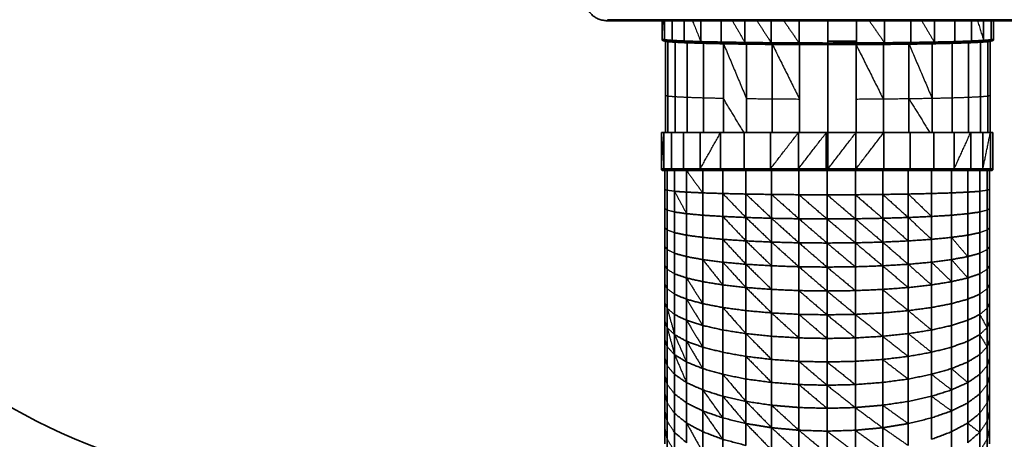
# Model space of a CAD drawing. Units: millimetres. Extents: x -3088 to 2921, y -6694 to 6841.
# Drawn here: x -1780 to 555, y -676 to 319 of the extents above; entities that cross this region are included whole.
import ezdxf

# ---------------------------------------------------------------- set-up
doc = ezdxf.new("R2010")
doc.units = ezdxf.units.MM
doc.layers.add('Widoczne (ISO)', color=7, linetype='Continuous', lineweight=35)
doc.layers.add('Widoczne wąskie (ISO)', color=7, linetype='Continuous', lineweight=25)

msp = doc.modelspace()

# ---------------------------------------------------------------- linework, layer by layer
at = {"layer": 'Widoczne (ISO)'}
msp.add_line((-386.4, 316.9), (655.9, 316.9), dxfattribs=at)
msp.add_arc((-1030.6, 771.1), 1572.5, 173.7532, 249.2487, dxfattribs=at)
msp.add_open_spline([(-386.4, 316.9), (-389.9, 316.9), (-393.3, 317.2), (-400, 318.5), (-403.4, 319.4), (-409.7, 321.9), (-412.7, 323.4), (-418.4, 326.9), (-421, 329), (-425.7, 333.5), (-427.8, 336), (-429.5, 338.6)], degree=3, knots=[1.570796, 1.570796, 1.570796, 1.570796, 1.780236, 1.780236, 1.989675, 1.989675, 2.199115, 2.199115, 2.408554, 2.408554, 2.617994, 2.617994, 2.617994, 2.617994], dxfattribs=at)
for points in [[(-256.7, 316.9), (-256.7, 273.3)], [(-250.7, 316.9), (-250.7, 271.7)], [(-233, 316.9), (-233, 270.1)], [(-204, 316.9), (-204, 268.7)], [(-164.7, 316.9), (-164.7, 267.3)], [(-116.3, 316.9), (-116.3, 266.2)], [(-60.2, 316.9), (-60.2, 265.3)], [(1.9, 316.9), (1.9, 264.6)], [(68.1, 316.9), (68.1, 264.2)], [(136.3, 316.9), (136.3, 264)], [(204.6, 316.9), (204.6, 264.2)], [(270.7, 316.9), (270.7, 264.6)], [(332.8, 316.9), (332.8, 265.3)], [(388.9, 316.9), (388.9, 266.2)], [(437.4, 316.9), (437.4, 267.3)], [(476.7, 316.9), (476.7, 268.7)], [(505.6, 316.9), (505.6, 270.1)], [(523.3, 316.9), (523.3, 271.7)], [(529.3, 316.9), (529.3, 273.3)], [(-250.7, 271.7), (-256.7, 273.3)], [(-256.7, 273.3), (-256.2, 271.1)], [(-250.3, 269.5), (-256.2, 271.1)], [(-256.2, 271.1), (-254.9, 269.7)], [(-249, 268.1), (-254.9, 269.7)], [(-233, 270.1), (-250.7, 271.7)], [(-250.7, 271.7), (-250.3, 269.5)], [(-250.3, 269.5), (-249, 268.1)], [(-232.6, 267.9), (-250.3, 269.5)], [(-231.3, 266.6), (-249, 268.1)], [(-249, 268.1), (-246.8, 267.7)], [(-248.7, 268.1), (-248.7, 139.3)], [(-246.8, 267.7), (-229.2, 266.1)], [(-242.8, 267.3), (-242.8, 137.7)], [(-204, 268.7), (-233, 270.1)], [(-233, 270.1), (-232.6, 267.9)], [(-203.6, 266.4), (-232.6, 267.9)], [(-232.6, 267.9), (-231.3, 266.6)], [(-231.3, 266.6), (-229.2, 266.1)], [(-202.5, 265.1), (-231.3, 266.6)], [(-229.2, 266.1), (-200.6, 264.7)], [(-225.5, 266), (-225.5, 136.2)], [(-164.7, 267.3), (-204, 268.7)], [(-204, 268.7), (-203.6, 266.4)], [(-164.4, 265.1), (-203.6, 266.4)], [(-203.6, 266.4), (-202.5, 265.1)], [(-202.5, 265.1), (-200.6, 264.7)], [(-163.4, 263.8), (-202.5, 265.1)], [(-200.6, 264.7), (-161.7, 263.4)], [(-197.1, 264.6), (-197.1, 134.8)], [(-116.3, 266.2), (-164.7, 267.3)], [(-164.7, 267.3), (-164.4, 265.1)], [(-116, 264), (-164.4, 265.1)], [(-164.4, 265.1), (-163.4, 263.8)], [(-163.4, 263.8), (-161.7, 263.4)], [(-115.2, 262.7), (-163.4, 263.8)], [(-161.7, 263.4), (-113.7, 262.3)], [(-158.6, 263.3), (-158.6, 133.5)], [(-60.2, 265.3), (-116.3, 266.2)], [(-116.3, 266.2), (-116, 264)], [(-60, 263), (-116, 264)], [(-116, 264), (-115.2, 262.7)], [(-115.2, 262.7), (-113.7, 262.3)], [(-59.3, 261.7), (-115.2, 262.7)], [(-113.7, 262.3), (-58.2, 261.3)], [(-111.2, 262.2), (-111.2, 132.4)], [(1.9, 264.6), (-60.2, 265.3)], [(-60.2, 265.3), (-60, 263)], [(2.1, 262.4), (-60, 263)], [(-60, 263), (-59.3, 261.7)], [(-59.3, 261.7), (-58.2, 261.3)], [(2.5, 261.1), (-59.3, 261.7)], [(-58.2, 261.3), (3.3, 260.7)], [(-56.2, 261.3), (-56.2, 131.5)], [(68.1, 264.2), (1.9, 264.6)], [(1.9, 264.6), (2.1, 262.4)], [(68.1, 261.9), (2.1, 262.4)], [(2.1, 262.4), (2.5, 261.1)], [(2.5, 261.1), (3.3, 260.7)], [(68.4, 260.6), (2.5, 261.1)], [(3.3, 260.7), (68.8, 260.2)], [(4.6, 260.7), (4.6, 130.8)], [(136.3, 264), (68.1, 264.2)], [(68.1, 264.2), (68.1, 261.9)], [(136.3, 261.8), (68.1, 261.9)], [(68.1, 261.9), (68.4, 260.6)], [(68.4, 260.6), (68.8, 260.2)], [(136.3, 260.5), (68.4, 260.6)], [(68.8, 260.2), (136.3, 260.1)], [(69.5, 260.2), (69.5, 130.4)], [(201.8, 268.5), (136.3, 268.4)], [(204.6, 264.2), (136.3, 264)], [(136.3, 264), (136.3, 261.8)], [(204.5, 261.9), (136.3, 261.8)], [(136.3, 261.8), (136.3, 260.5)], [(204.3, 260.6), (136.3, 260.5)], [(136.3, 260.5), (136.3, 260.1)], [(136.3, 260.1), (203.9, 260.2)], [(136.3, 260.1), (136.3, 51.5)], [(203.2, 260.2), (203.2, 130.4)], [(203.9, 260.2), (269.4, 260.7)], [(204.3, 260.6), (203.9, 260.2)], [(204.5, 261.9), (204.3, 260.6)], [(270.1, 261.1), (204.3, 260.6)], [(204.6, 264.2), (204.5, 261.9)], [(270.6, 262.4), (204.5, 261.9)], [(270.7, 264.6), (204.6, 264.2)], [(268, 260.7), (268, 130.8)], [(269.4, 260.7), (330.8, 261.3)], [(270.1, 261.1), (269.4, 260.7)], [(270.6, 262.4), (270.1, 261.1)], [(331.9, 261.7), (270.1, 261.1)], [(270.7, 264.6), (270.6, 262.4)], [(332.6, 263), (270.6, 262.4)], [(332.8, 265.3), (270.7, 264.6)], [(328.8, 261.3), (328.8, 131.5)], [(330.8, 261.3), (386.4, 262.3)], [(331.9, 261.7), (330.8, 261.3)], [(332.6, 263), (331.9, 261.7)], [(387.8, 262.7), (331.9, 261.7)], [(332.8, 265.3), (332.6, 263)], [(388.6, 264), (332.6, 263)], [(388.9, 266.2), (332.8, 265.3)], [(383.8, 262.2), (383.8, 132.4)], [(386.4, 262.3), (434.3, 263.4)], [(387.8, 262.7), (386.4, 262.3)], [(388.6, 264), (387.8, 262.7)], [(436, 263.8), (387.8, 262.7)], [(388.9, 266.2), (388.6, 264)], [(437, 265.1), (388.6, 264)], [(437.4, 267.3), (388.9, 266.2)], [(431.2, 263.3), (431.2, 133.5)], [(434.3, 263.4), (473.2, 264.7)], [(436, 263.8), (434.3, 263.4)], [(475.1, 265.1), (436, 263.8)], [(437, 265.1), (436, 263.8)], [(437.4, 267.3), (437, 265.1)], [(476.3, 266.4), (437, 265.1)], [(476.7, 268.7), (437.4, 267.3)], [(469.7, 264.6), (469.7, 134.8)], [(473.2, 264.7), (501.9, 266.1)], [(475.1, 265.1), (473.2, 264.7)], [(503.9, 266.6), (475.1, 265.1)], [(476.3, 266.4), (475.1, 265.1)], [(476.7, 268.7), (476.3, 266.4)], [(505.2, 267.9), (476.3, 266.4)], [(505.6, 270.1), (476.7, 268.7)], [(498.1, 266), (498.1, 136.2)], [(501.9, 266.1), (519.4, 267.7)], [(503.9, 266.6), (501.9, 266.1)], [(521.6, 268.1), (503.9, 266.6)], [(505.2, 267.9), (503.9, 266.6)], [(505.6, 270.1), (505.2, 267.9)], [(522.9, 269.5), (505.2, 267.9)], [(523.3, 271.7), (505.6, 270.1)], [(515.5, 267.3), (515.5, 137.7)], [(521.6, 268.1), (519.4, 267.7)], [(521.3, 268.1), (521.3, 139.3)], [(527.5, 269.7), (521.6, 268.1)], [(522.9, 269.5), (521.6, 268.1)], [(523.3, 271.7), (522.9, 269.5)], [(528.9, 271.1), (522.9, 269.5)], [(529.3, 273.3), (523.3, 271.7)], [(528.9, 271.1), (527.5, 269.7)], [(529.3, 273.3), (528.9, 271.1)], [(-248.7, 139.3), (-248.7, 51.5)], [(-242.8, 137.7), (-242.8, 51.5)], [(-225.5, 136.2), (-225.5, 51.5)], [(-197.1, 134.8), (-197.1, 51.5)], [(-158.6, 133.5), (-158.6, 51.5)], [(-111.2, 132.4), (-111.2, 51.5)], [(-56.2, 131.5), (-56.2, 51.5)], [(4.6, 130.8), (4.6, 51.5)], [(69.5, 130.4), (69.5, 51.5)], [(203.2, 130.4), (203.2, 51.5)], [(268, 130.8), (268, 51.5)], [(328.8, 131.5), (328.8, 51.5)], [(383.8, 132.4), (383.8, 51.5)], [(431.2, 133.5), (431.2, 51.5)], [(469.7, 134.8), (469.7, 51.5)], [(498.1, 136.2), (498.1, 51.5)], [(515.5, 137.7), (515.5, 51.5)], [(521.3, 139.3), (521.3, 51.5)], [(-248.7, 51.5), (-258.3, 51.5)], [(-258.3, 51.5), (-252.3, 51.5)], [(-258.3, -34.5), (-258.3, 51.5)], [(-252.3, 51.5), (-252.3, -34.5)], [(-252.3, 51.5), (-234.6, 51.5)], [(-244.4, 51.5), (-234.6, 51.5)], [(-234.6, 51.5), (-205.6, 51.5)], [(-234.6, 51.5), (-234.6, -34.5)], [(-205.6, 51.5), (-205.6, -34.5)], [(-205.6, 51.5), (-166.3, 51.5)], [(-166.3, 51.5), (-117.9, 51.5)], [(-166.3, 51.5), (-166.3, -34.5)], [(-117.9, 51.5), (-61.8, 51.5)], [(-117.9, 51.5), (-117.9, -34.5)], [(-61.8, 51.5), (0.3, 51.5)], [(-61.8, 51.5), (-61.8, -34.5)], [(0.3, 51.5), (66.5, 51.5)], [(0.3, 51.5), (0.3, -34.5)], [(66.5, 51.5), (132.7, 51.5)], [(66.5, 51.5), (66.5, -34.5)], [(136.7, 51.5), (132.7, 51.5)], [(132.7, -34.5), (132.7, 51.5)], [(136.7, 51.5), (203, 51.5)], [(136.7, 51.5), (136.7, -34.5)], [(203, 51.5), (269.1, 51.5)], [(203, 51.5), (203, -34.5)], [(269.1, 51.5), (331.2, 51.5)], [(269.1, 51.5), (269.1, -34.5)], [(331.2, 51.5), (387.3, 51.5)], [(331.2, 51.5), (331.2, -34.5)], [(387.3, 51.5), (435.8, 51.5)], [(387.3, 51.5), (387.3, -34.5)], [(435.8, 51.5), (475.1, 51.5)], [(435.8, 51.5), (435.8, -34.5)], [(475.1, 51.5), (504, 51.5)], [(475.1, 51.5), (475.1, -34.5)], [(504, 51.5), (521.8, 51.5)], [(504, 51.5), (504, -34.5)], [(521.8, 51.5), (527.7, 51.5)], [(521.8, 51.5), (521.8, -34.5)], [(527.7, 51.5), (527.7, -34.5)], [(-257.8, -36.7), (-258.3, -34.5)], [(-252.3, -34.5), (-258.3, -34.5)], [(-256.5, -38), (-257.8, -36.7)], [(-251.9, -36.7), (-257.8, -36.7)], [(-254.3, -38.5), (-256.5, -38)], [(-250.6, -38), (-256.5, -38)], [(-254.3, -38.5), (-248.4, -38.5)], [(-252.3, -34.5), (-251.9, -36.7)], [(-234.6, -34.5), (-252.3, -34.5)], [(-251.9, -36.7), (-250.6, -38)], [(-234.2, -36.7), (-251.9, -36.7)], [(-250.6, -38), (-248.4, -38.5)], [(-232.9, -38), (-250.6, -38)], [(-250.3, -83.4), (-250.3, -38.5)], [(-248.4, -38.5), (-230.8, -38.5)], [(-244.4, -38.5), (-244.4, -85.6)], [(-234.6, -34.5), (-234.2, -36.7)], [(-205.6, -34.5), (-234.6, -34.5)], [(-234.2, -36.7), (-232.9, -38)], [(-205.2, -36.7), (-234.2, -36.7)], [(-232.9, -38), (-230.8, -38.5)], [(-204.1, -38), (-232.9, -38)], [(-230.8, -38.5), (-202.2, -38.5)], [(-227.1, -38.5), (-227.1, -87.7)], [(-166.3, -34.5), (-205.6, -34.5)], [(-205.6, -34.5), (-205.2, -36.7)], [(-205.2, -36.7), (-204.1, -38)], [(-166, -36.7), (-205.2, -36.7)], [(-204.1, -38), (-202.2, -38.5)], [(-165, -38), (-204.1, -38)], [(-202.2, -38.5), (-163.3, -38.5)], [(-198.7, -38.5), (-198.7, -89.6)], [(-117.9, -34.5), (-166.3, -34.5)], [(-166.3, -34.5), (-166, -36.7)], [(-166, -36.7), (-165, -38)], [(-117.6, -36.7), (-166, -36.7)], [(-165, -38), (-163.3, -38.5)], [(-116.7, -38), (-165, -38)], [(-163.3, -38.5), (-115.3, -38.5)], [(-160.2, -38.5), (-160.2, -91.4)], [(-61.8, -34.5), (-117.9, -34.5)], [(-117.9, -34.5), (-117.6, -36.7)], [(-117.6, -36.7), (-116.7, -38)], [(-61.6, -36.7), (-117.6, -36.7)], [(-116.7, -38), (-115.3, -38.5)], [(-60.9, -38), (-116.7, -38)], [(-115.3, -38.5), (-59.8, -38.5)], [(-112.7, -38.5), (-112.7, -92.9)], [(0.3, -34.5), (-61.8, -34.5)], [(-61.8, -34.5), (-61.6, -36.7)], [(-61.6, -36.7), (-60.9, -38)], [(0.5, -36.7), (-61.6, -36.7)], [(-60.9, -38), (-59.8, -38.5)], [(0.9, -38), (-60.9, -38)], [(-59.8, -38.5), (1.7, -38.5)], [(-57.8, -38.5), (-57.8, -94.2)], [(66.5, -34.5), (0.3, -34.5)], [(0.3, -34.5), (0.5, -36.7)], [(0.5, -36.7), (0.9, -38)], [(66.6, -36.7), (0.5, -36.7)], [(0.9, -38), (1.7, -38.5)], [(66.8, -38), (0.9, -38)], [(1.7, -38.5), (67.2, -38.5)], [(3, -38.5), (3, -95.1)], [(132.7, -34.5), (66.5, -34.5)], [(66.5, -34.5), (66.6, -36.7)], [(66.6, -36.7), (66.8, -38)], [(134.7, -36.7), (66.6, -36.7)], [(66.8, -38), (67.2, -38.5)], [(134.7, -38), (66.8, -38)], [(67.2, -38.5), (134.7, -38.5)], [(67.9, -38.5), (67.9, -95.7)], [(136.7, -34.5), (132.7, -34.5)], [(132.7, -34.5), (134.7, -36.4)], [(134.7, -36.4), (136.7, -34.5)], [(134.7, -36.4), (134.7, -36.7)], [(134.7, -36.7), (134.7, -38)], [(202.9, -36.7), (134.7, -36.7)], [(134.7, -38), (134.7, -38.5)], [(202.7, -38), (134.7, -38)], [(134.7, -38.5), (202.3, -38.5)], [(134.7, -38.5), (134.7, -95.8)], [(203, -34.5), (136.7, -34.5)], [(201.6, -38.5), (201.6, -95.7)], [(202.7, -38), (202.3, -38.5)], [(202.3, -38.5), (267.8, -38.5)], [(202.9, -36.7), (202.7, -38)], [(268.5, -38), (202.7, -38)], [(203, -34.5), (202.9, -36.7)], [(269, -36.7), (202.9, -36.7)], [(269.1, -34.5), (203, -34.5)], [(266.4, -38.5), (266.4, -95.1)], [(268.5, -38), (267.8, -38.5)], [(267.8, -38.5), (329.2, -38.5)], [(269, -36.7), (268.5, -38)], [(330.3, -38), (268.5, -38)], [(269.1, -34.5), (269, -36.7)], [(331, -36.7), (269, -36.7)], [(331.2, -34.5), (269.1, -34.5)], [(327.2, -38.5), (327.2, -94.2)], [(330.3, -38), (329.2, -38.5)], [(329.2, -38.5), (384.8, -38.5)], [(331, -36.7), (330.3, -38)], [(386.2, -38), (330.3, -38)], [(331.2, -34.5), (331, -36.7)], [(387.1, -36.7), (331, -36.7)], [(387.3, -34.5), (331.2, -34.5)], [(382.2, -38.5), (382.2, -92.9)], [(386.2, -38), (384.8, -38.5)], [(384.8, -38.5), (432.7, -38.5)], [(387.1, -36.7), (386.2, -38)], [(434.4, -38), (386.2, -38)], [(387.3, -34.5), (387.1, -36.7)], [(435.4, -36.7), (387.1, -36.7)], [(435.8, -34.5), (387.3, -34.5)], [(429.7, -38.5), (429.7, -91.4)], [(434.4, -38), (432.7, -38.5)], [(432.7, -38.5), (471.6, -38.5)], [(435.4, -36.7), (434.4, -38)], [(473.5, -38), (434.4, -38)], [(435.8, -34.5), (435.4, -36.7)], [(474.7, -36.7), (435.4, -36.7)], [(475.1, -34.5), (435.8, -34.5)], [(468.1, -38.5), (468.1, -89.6)], [(473.5, -38), (471.6, -38.5)], [(471.6, -38.5), (500.3, -38.5)], [(474.7, -36.7), (473.5, -38)], [(502.4, -38), (473.5, -38)], [(475.1, -34.5), (474.7, -36.7)], [(503.6, -36.7), (474.7, -36.7)], [(504, -34.5), (475.1, -34.5)], [(496.5, -38.5), (496.5, -87.7)], [(502.4, -38), (500.3, -38.5)], [(500.3, -38.5), (517.8, -38.5)], [(500.3, -38.5), (513.9, -38.5)], [(503.6, -36.7), (502.4, -38)], [(520, -38), (502.4, -38)], [(504, -34.5), (503.6, -36.7)], [(521.3, -36.7), (503.6, -36.7)], [(521.8, -34.5), (504, -34.5)], [(513.9, -38.5), (523.7, -38.5)], [(513.9, -38.5), (513.9, -85.6)], [(520, -38), (517.8, -38.5)], [(517.8, -38.5), (523.7, -38.5)], [(519.7, -38.5), (519.7, -83.4)], [(521.3, -36.7), (520, -38)], [(525.9, -38), (520, -38)], [(521.8, -34.5), (521.3, -36.7)], [(527.3, -36.7), (521.3, -36.7)], [(527.7, -34.5), (521.8, -34.5)], [(525.9, -38), (523.7, -38.5)], [(527.3, -36.7), (525.9, -38)], [(527.7, -34.5), (527.3, -36.7)], [(-250.3, -128.3), (-250.3, -83.4)], [(-244.4, -85.6), (-244.4, -132.6)], [(-198.7, -89.6), (-227.1, -87.7)], [(-227.1, -87.7), (-227.1, -136.8)], [(-160.2, -91.4), (-198.7, -89.6)], [(-198.7, -89.6), (-198.7, -140.7)], [(-112.7, -92.9), (-160.2, -91.4)], [(-160.2, -91.4), (-160.2, -144.3)], [(-57.8, -94.2), (-112.7, -92.9)], [(-112.7, -92.9), (-112.7, -147.3)], [(382.2, -92.9), (327.2, -94.2)], [(429.7, -91.4), (382.2, -92.9)], [(382.2, -92.9), (382.2, -147.3)], [(468.1, -89.6), (429.7, -91.4)], [(429.7, -91.4), (429.7, -144.3)], [(496.5, -87.7), (468.1, -89.6)], [(468.1, -89.6), (468.1, -140.7)], [(496.5, -87.7), (496.5, -136.8)], [(513.9, -85.6), (513.9, -132.6)], [(519.7, -83.4), (519.7, -128.3)], [(3, -95.1), (-57.8, -94.2)], [(-57.8, -94.2), (-57.8, -149.8)], [(3, -95.1), (3, -151.6)], [(67.9, -95.7), (3, -95.1)], [(134.7, -95.8), (67.9, -95.7)], [(67.9, -95.7), (67.9, -152.8)], [(201.6, -95.7), (134.7, -95.8)], [(134.7, -95.8), (134.7, -153.1)], [(266.4, -95.1), (201.6, -95.7)], [(201.6, -95.7), (201.6, -152.8)], [(327.2, -94.2), (266.4, -95.1)], [(266.4, -95.1), (266.4, -151.6)], [(327.2, -94.2), (327.2, -149.8)], [(-250.3, -173.1), (-250.3, -128.3)], [(-244.4, -132.6), (-244.4, -179.5)], [(-198.7, -140.7), (-227.1, -136.8)], [(-227.1, -136.8), (-227.1, -185.8)], [(496.5, -136.8), (468.1, -140.7)], [(496.5, -136.8), (496.5, -185.8)], [(513.9, -132.6), (513.9, -179.5)], [(519.7, -128.3), (519.7, -173.1)], [(-160.2, -144.3), (-198.7, -140.7)], [(-198.7, -140.7), (-198.7, -191.7)], [(-112.7, -147.3), (-160.2, -144.3)], [(-160.2, -144.3), (-160.2, -197)], [(-57.8, -149.8), (-112.7, -147.3)], [(-112.7, -147.3), (-112.7, -201.6)], [(3, -151.6), (-57.8, -149.8)], [(-57.8, -149.8), (-57.8, -205.3)], [(67.9, -152.8), (3, -151.6)], [(3, -151.6), (3, -208.1)], [(67.9, -152.8), (67.9, -209.8)], [(134.7, -153.1), (67.9, -152.8)], [(201.6, -152.8), (134.7, -153.1)], [(134.7, -153.1), (134.7, -210.3)], [(266.4, -151.6), (201.6, -152.8)], [(201.6, -152.8), (201.6, -209.8)], [(327.2, -149.8), (266.4, -151.6)], [(266.4, -151.6), (266.4, -208.1)], [(382.2, -147.3), (327.2, -149.8)], [(327.2, -149.8), (327.2, -205.3)], [(429.7, -144.3), (382.2, -147.3)], [(382.2, -147.3), (382.2, -201.6)], [(468.1, -140.7), (429.7, -144.3)], [(429.7, -144.3), (429.7, -197)], [(468.1, -140.7), (468.1, -191.7)], [(-250.3, -217.7), (-250.3, -173.1)], [(-244.4, -179.5), (-244.4, -226.3)], [(-227.1, -185.8), (-227.1, -234.7)], [(-198.7, -191.7), (-227.1, -185.8)], [(496.5, -185.8), (468.1, -191.7)], [(496.5, -185.8), (496.5, -234.7)], [(513.9, -179.5), (513.9, -226.3)], [(519.7, -173.1), (519.7, -217.7)], [(-198.7, -191.7), (-198.7, -242.5)], [(-160.2, -197), (-198.7, -191.7)], [(-160.2, -197), (-160.2, -249.6)], [(-112.7, -201.6), (-160.2, -197)], [(-112.7, -201.6), (-112.7, -255.7)], [(-57.8, -205.3), (-112.7, -201.6)], [(-57.8, -205.3), (-57.8, -260.7)], [(3, -208.1), (-57.8, -205.3)], [(67.9, -209.8), (3, -208.1)], [(3, -208.1), (3, -264.3)], [(134.7, -210.3), (67.9, -209.8)], [(67.9, -209.8), (67.9, -266.6)], [(201.6, -209.8), (134.7, -210.3)], [(266.4, -208.1), (201.6, -209.8)], [(201.6, -209.8), (201.6, -266.6)], [(327.2, -205.3), (266.4, -208.1)], [(266.4, -208.1), (266.4, -264.3)], [(382.2, -201.6), (327.2, -205.3)], [(327.2, -205.3), (327.2, -260.7)], [(429.7, -197), (382.2, -201.6)], [(382.2, -201.6), (382.2, -255.7)], [(468.1, -191.7), (429.7, -197)], [(429.7, -197), (429.7, -249.6)], [(468.1, -191.7), (468.1, -242.5)], [(-250.3, -262.2), (-250.3, -217.7)], [(-244.4, -226.3), (-244.4, -272.9)], [(134.7, -210.3), (134.7, -267.3)], [(513.9, -226.3), (513.9, -272.9)], [(519.7, -217.7), (519.7, -262.2)], [(-198.7, -242.5), (-227.1, -234.7)], [(-227.1, -234.7), (-227.1, -283.4)], [(-160.2, -249.6), (-198.7, -242.5)], [(-198.7, -242.5), (-198.7, -293.1)], [(-160.2, -249.6), (-160.2, -302)], [(-112.7, -255.7), (-160.2, -249.6)], [(-112.7, -255.7), (-112.7, -309.6)], [(-57.8, -260.7), (-112.7, -255.7)], [(382.2, -255.7), (327.2, -260.7)], [(429.7, -249.6), (382.2, -255.7)], [(382.2, -255.7), (382.2, -309.6)], [(468.1, -242.5), (429.7, -249.6)], [(429.7, -249.6), (429.7, -302)], [(496.5, -234.7), (468.1, -242.5)], [(468.1, -242.5), (468.1, -293.1)], [(496.5, -234.7), (496.5, -283.4)], [(-250.3, -306.4), (-250.3, -262.2)], [(-244.4, -272.9), (-244.4, -319.3)], [(-57.8, -260.7), (-57.8, -315.8)], [(3, -264.3), (-57.8, -260.7)], [(67.9, -266.6), (3, -264.3)], [(3, -264.3), (3, -320.3)], [(134.7, -267.3), (67.9, -266.6)], [(67.9, -266.6), (67.9, -323.1)], [(201.6, -266.6), (134.7, -267.3)], [(134.7, -267.3), (134.7, -324.1)], [(266.4, -264.3), (201.6, -266.6)], [(201.6, -266.6), (201.6, -323.1)], [(327.2, -260.7), (266.4, -264.3)], [(266.4, -264.3), (266.4, -320.3)], [(327.2, -260.7), (327.2, -315.8)], [(513.9, -272.9), (513.9, -319.3)], [(519.7, -262.2), (519.7, -306.4)], [(-198.7, -293.1), (-227.1, -283.4)], [(-227.1, -283.4), (-227.1, -331.8)], [(-160.2, -302), (-198.7, -293.1)], [(-198.7, -293.1), (-198.7, -343.5)], [(-112.7, -309.6), (-160.2, -302)], [(-160.2, -302), (-160.2, -354.1)], [(429.7, -302), (382.2, -309.6)], [(468.1, -293.1), (429.7, -302)], [(429.7, -302), (429.7, -354.1)], [(496.5, -283.4), (468.1, -293.1)], [(468.1, -293.1), (468.1, -343.5)], [(496.5, -283.4), (496.5, -331.8)], [(-250.3, -350.4), (-250.3, -306.4)], [(-244.4, -319.3), (-244.4, -365.3)], [(-57.8, -315.8), (-112.7, -309.6)], [(-112.7, -309.6), (-112.7, -363.2)], [(-57.8, -315.8), (-57.8, -370.6)], [(3, -320.3), (-57.8, -315.8)], [(3, -320.3), (3, -376.1)], [(67.9, -323.1), (3, -320.3)], [(67.9, -323.1), (67.9, -379.4)], [(134.7, -324.1), (67.9, -323.1)], [(201.6, -323.1), (134.7, -324.1)], [(134.7, -324.1), (134.7, -380.5)], [(266.4, -320.3), (201.6, -323.1)], [(201.6, -323.1), (201.6, -379.4)], [(327.2, -315.8), (266.4, -320.3)], [(266.4, -320.3), (266.4, -376.1)], [(382.2, -309.6), (327.2, -315.8)], [(327.2, -315.8), (327.2, -370.6)], [(382.2, -309.6), (382.2, -363.2)], [(513.9, -319.3), (513.9, -365.3)], [(519.7, -306.4), (519.7, -350.4)], [(-198.7, -343.5), (-227.1, -331.8)], [(-227.1, -331.8), (-227.1, -379.9)], [(-198.7, -343.5), (-198.7, -393.5)], [(-160.2, -354.1), (-198.7, -343.5)], [(468.1, -343.5), (429.7, -354.1)], [(496.5, -331.8), (468.1, -343.5)], [(468.1, -343.5), (468.1, -393.5)], [(496.5, -331.8), (496.5, -379.9)], [(-250.3, -394), (-250.3, -350.4)], [(-244.4, -365.3), (-244.4, -411.1)], [(-112.7, -363.2), (-160.2, -354.1)], [(-160.2, -354.1), (-160.2, -405.8)], [(-57.8, -370.6), (-112.7, -363.2)], [(-112.7, -363.2), (-112.7, -416.5)], [(3, -376.1), (-57.8, -370.6)], [(-57.8, -370.6), (-57.8, -425.1)], [(327.2, -370.6), (266.4, -376.1)], [(382.2, -363.2), (327.2, -370.6)], [(327.2, -370.6), (327.2, -425.1)], [(429.7, -354.1), (382.2, -363.2)], [(382.2, -363.2), (382.2, -416.5)], [(429.7, -354.1), (429.7, -405.8)], [(513.9, -365.3), (513.9, -411.1)], [(519.7, -350.4), (519.7, -394)], [(-250.3, -437.2), (-250.3, -394)], [(-198.7, -393.5), (-227.1, -379.9)], [(-227.1, -379.9), (-227.1, -427.6)], [(-160.2, -405.8), (-198.7, -393.5)], [(-198.7, -393.5), (-198.7, -443.2)], [(3, -376.1), (3, -431.4)], [(67.9, -379.4), (3, -376.1)], [(67.9, -379.4), (67.9, -435.3)], [(134.7, -380.5), (67.9, -379.4)], [(201.6, -379.4), (134.7, -380.5)], [(134.7, -380.5), (134.7, -436.6)], [(266.4, -376.1), (201.6, -379.4)], [(201.6, -379.4), (201.6, -435.3)], [(266.4, -376.1), (266.4, -431.4)], [(468.1, -393.5), (429.7, -405.8)], [(496.5, -379.9), (468.1, -393.5)], [(468.1, -393.5), (468.1, -443.2)], [(496.5, -379.9), (496.5, -427.6)], [(519.7, -394), (519.7, -437.2)], [(-244.4, -411.1), (-244.4, -456.4)], [(-112.7, -416.5), (-160.2, -405.8)], [(-160.2, -405.8), (-160.2, -457.2)], [(-57.8, -425.1), (-112.7, -416.5)], [(-112.7, -416.5), (-112.7, -469.3)], [(382.2, -416.5), (327.2, -425.1)], [(429.7, -405.8), (382.2, -416.5)], [(382.2, -416.5), (382.2, -469.3)], [(429.7, -405.8), (429.7, -457.2)], [(513.9, -411.1), (513.9, -456.4)], [(-250.3, -480.1), (-250.3, -437.2)], [(-227.1, -427.6), (-227.1, -475)], [(-198.7, -443.2), (-227.1, -427.6)], [(-198.7, -443.2), (-198.7, -492.4)], [(-160.2, -457.2), (-198.7, -443.2)], [(3, -431.4), (-57.8, -425.1)], [(-57.8, -425.1), (-57.8, -479.2)], [(67.9, -435.3), (3, -431.4)], [(3, -431.4), (3, -486.4)], [(134.7, -436.6), (67.9, -435.3)], [(67.9, -435.3), (67.9, -490.8)], [(201.6, -435.3), (134.7, -436.6)], [(134.7, -436.6), (134.7, -492.3)], [(266.4, -431.4), (201.6, -435.3)], [(201.6, -435.3), (201.6, -490.8)], [(327.2, -425.1), (266.4, -431.4)], [(266.4, -431.4), (266.4, -486.4)], [(327.2, -425.1), (327.2, -479.2)], [(468.1, -443.2), (429.7, -457.2)], [(496.5, -427.6), (468.1, -443.2)], [(468.1, -443.2), (468.1, -492.4)], [(496.5, -427.6), (496.5, -475)], [(519.7, -437.2), (519.7, -480.1)], [(-244.4, -456.4), (-244.4, -501.3)], [(-112.7, -469.3), (-160.2, -457.2)], [(-160.2, -457.2), (-160.2, -508.1)], [(429.7, -457.2), (382.2, -469.3)], [(429.7, -457.2), (429.7, -508.1)], [(513.9, -456.4), (513.9, -501.3)], [(-250.3, -522.4), (-250.3, -480.1)], [(-227.1, -475), (-227.1, -521.9)], [(-198.7, -492.4), (-227.1, -475)], [(-57.8, -479.2), (-112.7, -469.3)], [(-112.7, -469.3), (-112.7, -521.7)], [(3, -486.4), (-57.8, -479.2)], [(-57.8, -479.2), (-57.8, -532.8)], [(67.9, -490.8), (3, -486.4)], [(3, -486.4), (3, -540.9)], [(266.4, -486.4), (201.6, -490.8)], [(327.2, -479.2), (266.4, -486.4)], [(266.4, -486.4), (266.4, -540.9)], [(382.2, -469.3), (327.2, -479.2)], [(327.2, -479.2), (327.2, -532.8)], [(382.2, -469.3), (382.2, -521.7)], [(496.5, -475), (468.1, -492.4)], [(496.5, -475), (496.5, -521.9)], [(519.7, -480.1), (519.7, -522.4)], [(-244.4, -501.3), (-244.4, -545.7)], [(-198.7, -492.4), (-198.7, -541.2)], [(-160.2, -508.1), (-198.7, -492.4)], [(-160.2, -508.1), (-160.2, -558.6)], [(-112.7, -521.7), (-160.2, -508.1)], [(134.7, -492.3), (67.9, -490.8)], [(67.9, -490.8), (67.9, -545.9)], [(201.6, -490.8), (134.7, -492.3)], [(134.7, -492.3), (134.7, -547.5)], [(201.6, -490.8), (201.6, -545.9)], [(429.7, -508.1), (382.2, -521.7)], [(468.1, -492.4), (429.7, -508.1)], [(429.7, -508.1), (429.7, -558.6)], [(468.1, -492.4), (468.1, -541.2)], [(513.9, -501.3), (513.9, -545.7)], [(-250.3, -564.3), (-250.3, -522.4)], [(-227.1, -521.9), (-227.1, -568.2)], [(-198.7, -541.2), (-227.1, -521.9)], [(-112.7, -521.7), (-112.7, -573.7)], [(-57.8, -532.8), (-112.7, -521.7)], [(-57.8, -532.8), (-57.8, -585.9)], [(3, -540.9), (-57.8, -532.8)], [(327.2, -532.8), (266.4, -540.9)], [(382.2, -521.7), (327.2, -532.8)], [(327.2, -532.8), (327.2, -585.9)], [(382.2, -521.7), (382.2, -573.7)], [(496.5, -521.9), (468.1, -541.2)], [(496.5, -521.9), (496.5, -568.2)], [(519.7, -522.4), (519.7, -564.3)], [(-244.4, -545.7), (-244.4, -589.6)], [(-198.7, -541.2), (-198.7, -589.4)], [(-160.2, -558.6), (-198.7, -541.2)], [(-160.2, -558.6), (-160.2, -608.5)], [(-112.7, -573.7), (-160.2, -558.6)], [(67.9, -545.9), (3, -540.9)], [(3, -540.9), (3, -594.9)], [(134.7, -547.5), (67.9, -545.9)], [(67.9, -545.9), (67.9, -600.4)], [(201.6, -545.9), (134.7, -547.5)], [(134.7, -547.5), (134.7, -602.2)], [(266.4, -540.9), (201.6, -545.9)], [(201.6, -545.9), (201.6, -600.4)], [(266.4, -540.9), (266.4, -594.9)], [(429.7, -558.6), (382.2, -573.7)], [(468.1, -541.2), (429.7, -558.6)], [(429.7, -558.6), (429.7, -608.5)], [(468.1, -541.2), (468.1, -589.4)], [(513.9, -545.7), (513.9, -589.6)], [(-250.3, -605.6), (-250.3, -564.3)], [(-227.1, -568.2), (-227.1, -614.1)], [(-198.7, -589.4), (-227.1, -568.2)], [(-112.7, -573.7), (-112.7, -625)], [(-57.8, -585.9), (-112.7, -573.7)], [(382.2, -573.7), (327.2, -585.9)], [(382.2, -573.7), (382.2, -625)], [(496.5, -568.2), (468.1, -589.4)], [(496.5, -568.2), (496.5, -614.1)], [(519.7, -564.3), (519.7, -605.6)], [(-250.3, -646.4), (-250.3, -605.6)], [(-244.4, -589.6), (-244.4, -632.9)], [(-198.7, -589.4), (-198.7, -637.1)], [(-160.2, -608.5), (-198.7, -589.4)], [(-57.8, -585.9), (-57.8, -638.4)], [(3, -594.9), (-57.8, -585.9)], [(3, -594.9), (3, -648.3)], [(67.9, -600.4), (3, -594.9)], [(134.7, -602.2), (67.9, -600.4)], [(67.9, -600.4), (67.9, -654.3)], [(201.6, -600.4), (134.7, -602.2)], [(134.7, -602.2), (134.7, -656.3)], [(266.4, -594.9), (201.6, -600.4)], [(201.6, -600.4), (201.6, -654.3)], [(327.2, -585.9), (266.4, -594.9)], [(266.4, -594.9), (266.4, -648.3)], [(327.2, -585.9), (327.2, -638.4)], [(468.1, -589.4), (429.7, -608.5)], [(468.1, -589.4), (468.1, -637.1)], [(513.9, -589.6), (513.9, -632.9)], [(519.7, -605.6), (519.7, -646.4)], [(-198.7, -637.1), (-227.1, -614.1)], [(-227.1, -614.1), (-227.1, -659.3)], [(-160.2, -608.5), (-160.2, -657.8)], [(-112.7, -625), (-160.2, -608.5)], [(-112.7, -625), (-112.7, -675.8)], [(-57.8, -638.4), (-112.7, -625)], [(382.2, -625), (327.2, -638.4)], [(429.7, -608.5), (382.2, -625)], [(382.2, -625), (382.2, -675.8)], [(429.7, -608.5), (429.7, -657.8)], [(496.5, -614.1), (468.1, -637.1)], [(496.5, -614.1), (496.5, -659.3)], [(-250.3, -686.5), (-250.3, -646.4)], [(-244.4, -632.9), (-244.4, -675.6)], [(-198.7, -637.1), (-198.7, -684.1)], [(-160.2, -657.8), (-198.7, -637.1)], [(-57.8, -638.4), (-57.8, -690.3)], [(3, -648.3), (-57.8, -638.4)], [(3, -648.3), (3, -701)], [(67.9, -654.3), (3, -648.3)], [(266.4, -648.3), (201.6, -654.3)], [(327.2, -638.4), (266.4, -648.3)], [(266.4, -648.3), (266.4, -701)], [(327.2, -638.4), (327.2, -690.3)], [(468.1, -637.1), (429.7, -657.8)], [(468.1, -637.1), (468.1, -684.1)], [(513.9, -632.9), (513.9, -675.6)], [(519.7, -646.4), (519.7, -686.5)], [(-244.4, -675.6), (-244.4, -717.6)], [(-198.7, -684.1), (-227.1, -659.3)], [(-227.1, -659.3), (-227.1, -703.9)], [(-160.2, -657.8), (-160.2, -706.5)], [(-112.7, -675.8), (-160.2, -657.8)], [(-112.7, -675.8), (-112.7, -725.8)], [(-57.8, -690.3), (-112.7, -675.8)], [(67.9, -654.3), (67.9, -707.6)], [(134.7, -656.3), (67.9, -654.3)], [(201.6, -654.3), (134.7, -656.3)], [(134.7, -656.3), (134.7, -709.8)], [(201.6, -654.3), (201.6, -707.6)], [(429.7, -657.8), (382.2, -675.8)], [(429.7, -657.8), (429.7, -706.5)], [(496.5, -659.3), (468.1, -684.1)], [(496.5, -659.3), (496.5, -703.9)], [(513.9, -675.6), (513.9, -717.6)]]:
    msp.add_open_spline(points, degree=1, dxfattribs=at)
at = {"layer": 'Widoczne wąskie (ISO)'}
for p in [(655.9, 319.3), (-386.4, 316.9)]:
    msp.add_line(p, (-386.4, 319.3), dxfattribs=at)
for points, degree in [([(-253.5, 316.9), (-250.7, 271.7)], 1), ([(-184.8, 316.9), (-164.7, 267.3)], 1), ([(-90.1, 316.9), (-60.2, 265.3)], 1), ([(-31.7, 316.9), (1.9, 264.6)], 1), ([(31.8, 316.9), (68.1, 264.2)], 1), ([(234.5, 316.9), (270.7, 264.6)], 1), ([(359, 316.9), (388.9, 266.2)], 1), ([(491.3, 316.9), (505.6, 270.1)], 1), ([(-256.7, 273.3), (-250.3, 269.5)], 1), ([(-256.2, 271.1), (-249, 268.1)], 1), ([(-250.7, 271.7), (-232.6, 267.9)], 1), ([(-250.3, 269.5), (-231.3, 266.6)], 1), ([(-249, 268.1), (-229.2, 266.1)], 1), ([(-233, 270.1), (-203.6, 266.4)], 1), ([(-231.3, 266.6), (-200.6, 264.7)], 1), ([(-204, 268.7), (-164.4, 265.1)], 1), ([(-203.6, 266.4), (-163.4, 263.8)], 1), ([(-164.4, 265.1), (-115.2, 262.7)], 1), ([(-116.3, 266.2), (-60, 263)], 1), ([(-116, 264), (-59.3, 261.7)], 1), ([(-111.1, 262.2), (-56.2, 131.5)], 1), ([(-60.2, 265.3), (2.1, 262.4)], 1), ([(1.9, 264.6), (68.1, 261.9)], 1), ([(2.1, 262.4), (68.4, 260.6)], 1), ([(2.5, 261.1), (68.8, 260.2)], 1), ([(4.7, 260.7), (69.5, 130.4)], 1), ([(68.1, 264.2), (136.3, 261.8)], 1), ([(68.4, 260.6), (136.3, 260.1)], 1), ([(136.3, 264), (204.5, 261.9)], 1), ([(136.3, 261.8), (204.3, 260.6)], 1), ([(203.2, 260.2), (268, 130.8)], 1), ([(204.3, 260.6), (269.4, 260.7)], 1), ([(204.5, 261.9), (270.1, 261.1)], 1), ([(204.6, 264.2), (270.6, 262.4)], 1), ([(270.1, 261.1), (330.8, 261.3)], 1), ([(270.6, 262.4), (331.9, 261.7)], 1), ([(270.7, 264.6), (332.6, 263)], 1), ([(328.9, 261.3), (383.8, 132.4)], 1), ([(331.9, 261.7), (386.4, 262.3)], 1), ([(437, 265.1), (475.1, 265.1)], 1), ([(437.4, 267.3), (476.3, 266.4)], 1), ([(476.3, 266.4), (503.9, 266.6)], 1), ([(476.7, 268.7), (505.2, 267.9)], 1), ([(503.9, 266.6), (519.4, 267.7)], 1), ([(522.9, 269.5), (527.5, 269.7)], 1), ([(523.3, 271.7), (528.9, 271.1)], 1), ([(-242.8, 137.7), (-248.7, 139.3)], 1), ([(-225.5, 136.2), (-242.8, 137.7)], 1), ([(-197.1, 134.8), (-225.5, 136.2)], 1), ([(-158.6, 133.5), (-197.1, 134.8)], 1), ([(-111.2, 132.4), (-158.6, 133.5)], 1), ([(-62.3, 51.5), (-111.2, 132.4)], 1), ([(4.6, 130.8), (-56.2, 131.5)], 1), ([(69.5, 130.4), (4.6, 130.8)], 1), ([(268, 130.8), (203.2, 130.4)], 1), ([(328.8, 131.5), (268, 130.8)], 1), ([(383.8, 132.4), (328.8, 131.5)], 1), ([(328.8, 131.5), (378.2, 51.5)], 1), ([(431.2, 133.5), (383.8, 132.4)], 1), ([(469.7, 134.8), (431.2, 133.5)], 1), ([(498.1, 136.2), (469.7, 134.8)], 1), ([(515.5, 137.7), (498.1, 136.2)], 1), ([(521.3, 139.3), (515.5, 137.7)], 1), ([(-258.3, -34.5), (-252.3, 51.5)], 1), ([(-166.3, -34.5), (-117.9, 51.5)], 1), ([(0.3, -34.5), (66.5, 51.5)], 1), ([(66.5, -34.5), (132.7, 51.5)], 1), ([(136.7, -34.5), (203, 51.5)], 1), ([(203, -34.5), (269.1, 51.5)], 1), ([(435.8, -34.5), (475.1, 51.5)], 1), ([(504, -34.5), (521.8, 51.5)], 1), ([(521, 51.5), (521.1, 51.5), (521.2, 51.5), (521.2, 51.5)], 3), ([(-230.8, -38.5), (-250.6, -38)], 1), ([(-198.7, -38.5), (-160.2, -91.4)], 1), ([(-116.7, -38), (-166, -36.7)], 1), ([(-60.9, -38), (-117.6, -36.7)], 1), ([(0.5, -36.7), (-61.8, -34.5)], 1), ([(0.9, -38), (-61.6, -36.7)], 1), ([(66.8, -38), (0.5, -36.7)], 1), ([(66.5, -34.5), (134.7, -36.7)], 1), ([(134.7, -38), (66.6, -36.7)], 1), ([(134.7, -38.5), (66.8, -38)], 1), ([(134.7, -36.7), (132.7, -34.5)], 1), ([(134.7, -36.4), (203, -34.5)], 1), ([(134.7, -36.4), (202.9, -36.7)], 1), ([(202.7, -38), (134.7, -36.7)], 1), ([(202.3, -38.5), (134.7, -38)], 1), ([(268.5, -38), (202.9, -36.7)], 1), ([(330.3, -38), (269, -36.7)], 1), ([(331, -36.7), (269.1, -34.5)], 1), ([(384.8, -38.5), (330.3, -38)], 1), ([(434.4, -38), (387.1, -36.7)], 1), ([(473.5, -38), (435.4, -36.7)], 1), ([(517.8, -38.5), (513.9, -38.5)], 1), ([(523.7, -38.5), (520, -38)], 1), ([(-244.4, -85.6), (-250.3, -83.4)], 1), ([(-227.1, -87.7), (-244.4, -85.6)], 1), ([(-227.1, -87.7), (-198.7, -140.7)], 1), ([(-112.7, -92.9), (-57.8, -149.8)], 1), ([(513.9, -85.6), (496.5, -87.7)], 1), ([(519.7, -83.4), (513.9, -85.6)], 1), ([(-57.8, -94.2), (3, -151.6)], 1), ([(3, -95.1), (67.9, -152.8)], 1), ([(67.9, -95.7), (134.7, -153.1)], 1), ([(134.7, -95.8), (201.6, -152.8)], 1), ([(201.6, -95.7), (266.4, -151.6)], 1), ([(266.4, -95.1), (327.2, -149.8)], 1), ([(327.2, -94.2), (382.2, -147.3)], 1), ([(-244.4, -132.6), (-250.3, -128.3)], 1), ([(-227.1, -136.8), (-244.4, -132.6)], 1), ([(513.9, -132.6), (496.5, -136.8)], 1), ([(519.7, -128.3), (513.9, -132.6)], 1), ([(-112.7, -147.3), (-57.8, -205.3)], 1), ([(-57.8, -149.8), (3, -208.1)], 1), ([(3, -151.6), (67.9, -209.8)], 1), ([(67.9, -152.8), (134.7, -210.3)], 1), ([(134.7, -153.1), (201.6, -209.8)], 1), ([(201.6, -152.8), (266.4, -208.1)], 1), ([(266.4, -151.6), (327.2, -205.3)], 1), ([(327.2, -149.8), (382.2, -201.6)], 1), ([(-244.4, -179.5), (-250.3, -173.1)], 1), ([(-227.1, -185.8), (-244.4, -179.5)], 1), ([(513.9, -179.5), (496.5, -185.8)], 1), ([(519.7, -173.1), (513.9, -179.5)], 1), ([(-112.7, -201.6), (-57.8, -260.7)], 1), ([(-57.8, -205.3), (3, -264.3)], 1), ([(3, -208.1), (67.9, -266.6)], 1), ([(67.9, -209.8), (134.7, -267.3)], 1), ([(201.6, -209.8), (266.4, -264.3)], 1), ([(266.4, -208.1), (327.2, -260.7)], 1), ([(429.7, -197), (468.1, -242.5)], 1), ([(-244.4, -226.3), (-250.3, -217.7)], 1), ([(-227.1, -234.7), (-244.4, -226.3)], 1), ([(134.7, -210.3), (201.6, -266.6)], 1), ([(513.9, -226.3), (496.5, -234.7)], 1), ([(519.7, -217.7), (513.9, -226.3)], 1), ([(-160.2, -249.6), (-112.7, -309.6)], 1), ([(-112.7, -255.7), (-57.8, -315.8)], 1), ([(382.2, -255.7), (429.7, -302)], 1), ([(429.7, -249.6), (468.1, -293.1)], 1), ([(-244.4, -272.9), (-250.3, -262.2)], 1), ([(-227.1, -283.4), (-244.4, -272.9)], 1), ([(-57.8, -260.7), (3, -320.3)], 1), ([(67.9, -266.6), (134.7, -324.1)], 1), ([(134.7, -267.3), (201.6, -323.1)], 1), ([(266.4, -264.3), (327.2, -315.8)], 1), ([(327.2, -260.7), (382.2, -309.6)], 1), ([(513.9, -272.9), (496.5, -283.4)], 1), ([(519.7, -262.2), (513.9, -272.9)], 1), ([(-198.7, -293.1), (-160.2, -354.1)], 1), ([(-244.4, -319.3), (-250.3, -306.4)], 1), ([(-227.1, -331.8), (-244.4, -319.3)], 1), ([(-57.8, -315.8), (3, -376.1)], 1), ([(67.9, -323.1), (134.7, -380.5)], 1), ([(134.7, -324.1), (201.6, -379.4)], 1), ([(266.4, -320.3), (327.2, -370.6)], 1), ([(513.9, -319.3), (496.5, -331.8)], 1), ([(519.7, -306.4), (513.9, -319.3)], 1), ([(-198.7, -343.5), (-160.2, -405.8)], 1), ([(-244.4, -365.3), (-250.3, -350.4)], 1), ([(-227.1, -379.9), (-244.4, -365.3)], 1), ([(-244.4, -365.3), (-227.1, -427.6)], 1), ([(-112.7, -363.2), (-57.8, -425.1)], 1), ([(327.2, -370.6), (382.2, -416.5)], 1), ([(513.9, -365.3), (496.5, -379.9)], 1), ([(519.7, -350.4), (513.9, -365.3)], 1), ([(-244.4, -411.1), (-250.3, -394)], 1), ([(-198.7, -393.5), (-160.2, -457.2)], 1), ([(3, -376.1), (67.9, -435.3)], 1), ([(67.9, -379.4), (134.7, -436.6)], 1), ([(134.7, -380.5), (201.6, -435.3)], 1), ([(201.6, -379.4), (266.4, -431.4)], 1), ([(496.5, -379.9), (513.9, -411.1)], 1), ([(519.7, -394), (513.9, -411.1)], 1), ([(-244.4, -411.1), (-227.1, -475)], 1), ([(-227.1, -427.6), (-244.4, -411.1)], 1), ([(513.9, -411.1), (496.5, -427.6)], 1), ([(-244.4, -456.4), (-250.3, -437.2)], 1), ([(-227.1, -427.6), (-198.7, -492.4)], 1), ([(-198.7, -443.2), (-160.2, -508.1)], 1), ([(-57.8, -425.1), (3, -486.4)], 1), ([(266.4, -431.4), (327.2, -479.2)], 1), ([(327.2, -425.1), (382.2, -469.3)], 1), ([(496.5, -427.6), (513.9, -456.4)], 1), ([(519.7, -437.2), (513.9, -456.4)], 1), ([(-227.1, -475), (-244.4, -456.4)], 1), ([(513.9, -456.4), (496.5, -475)], 1), ([(-244.4, -501.3), (-250.3, -480.1)], 1), ([(-227.1, -475), (-198.7, -541.2)], 1), ([(-57.8, -479.2), (3, -540.9)], 1), ([(266.4, -486.4), (327.2, -532.8)], 1), ([(519.7, -480.1), (513.9, -501.3)], 1), ([(-227.1, -521.9), (-244.4, -501.3)], 1), ([(67.9, -490.8), (134.7, -547.5)], 1), ([(134.7, -492.3), (201.6, -545.9)], 1), ([(429.7, -508.1), (468.1, -541.2)], 1), ([(513.9, -501.3), (496.5, -521.9)], 1), ([(-244.4, -545.7), (-250.3, -522.4)], 1), ([(-112.7, -521.7), (-57.8, -585.9)], 1), ([(382.2, -521.7), (429.7, -558.6)], 1), ([(519.7, -522.4), (513.9, -545.7)], 1), ([(-227.1, -568.2), (-244.4, -545.7)], 1), ([(-160.2, -558.6), (-112.7, -625)], 1), ([(67.9, -545.9), (134.7, -602.2)], 1), ([(134.7, -547.5), (201.6, -600.4)], 1), ([(513.9, -545.7), (496.5, -568.2)], 1), ([(-244.4, -589.6), (-250.3, -564.3)], 1), ([(-112.7, -573.7), (-57.8, -638.4)], 1), ([(382.2, -573.7), (429.7, -608.5)], 1), ([(519.7, -564.3), (513.9, -589.6)], 1), ([(-244.4, -632.9), (-250.3, -605.6)], 1), ([(-227.1, -614.1), (-244.4, -589.6)], 1), ([(-57.8, -585.9), (3, -648.3)], 1), ([(3, -594.9), (67.9, -654.3)], 1), ([(201.6, -600.4), (266.4, -648.3)], 1), ([(266.4, -594.9), (327.2, -638.4)], 1), ([(513.9, -589.6), (496.5, -614.1)], 1), ([(519.7, -605.6), (513.9, -632.9)], 1), ([(-160.2, -608.5), (-112.7, -675.8)], 1), ([(-244.4, -675.6), (-250.3, -646.4)], 1), ([(-227.1, -659.3), (-244.4, -632.9)], 1), ([(-198.7, -637.1), (-160.2, -706.5)], 1), ([(-57.8, -638.4), (3, -701)], 1), ([(3, -648.3), (67.9, -707.6)], 1), ([(266.4, -648.3), (327.2, -690.3)], 1), ([(468.1, -637.1), (496.5, -659.3)], 1), ([(513.9, -632.9), (496.5, -659.3)], 1), ([(519.7, -646.4), (513.9, -675.6)], 1), ([(-227.1, -703.9), (-244.4, -675.6)], 1), ([(67.9, -654.3), (134.7, -709.8)], 1), ([(134.7, -656.3), (201.6, -707.6)], 1), ([(201.6, -654.3), (266.4, -701)], 1), ([(513.9, -675.6), (496.5, -703.9)], 1)]:
    msp.add_open_spline(points, degree=degree, dxfattribs=at)

doc.saveas('drawing.dxf')
